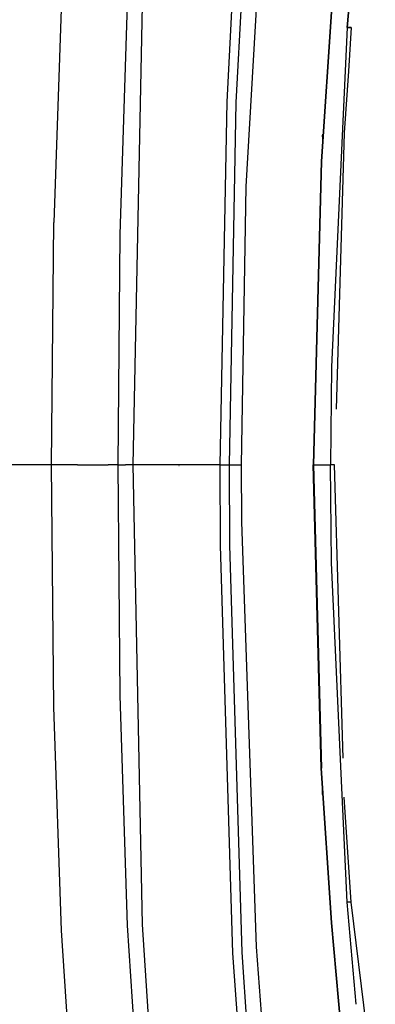
# Model space of a CAD drawing. Units: millimetres. Extents: x 977 to 9013, y -1555 to 1782.
# Drawn here: x 1955 to 2193, y -361 to 298 of the extents above; entities that cross this region are included whole.
import ezdxf

# ---------------------------------------------------------------- set-up
doc = ezdxf.new("R2010")
doc.units = ezdxf.units.MM
doc.layers.add('TFR-TRI', color=7, linetype='CONTINUOUS', true_color=0xffffff)

msp = doc.modelspace()

# ---------------------------------------------------------------- linework, layer by layer
at = {"layer": 'TFR-TRI', "color": 18, "linetype": 'CONTINUOUS'}
for p, q in [((2106.765816, 186.52464), (2118.643502, 391.40318)), ((2093.855538, 243.137433), (2101.257271, 381.662702)), ((2093.855538, 243.137433), (2101.257271, 381.662702)), ((2100.013985, 242.696027), (2107.371773, 380.940168)), ((2100.013985, 242.696027), (2107.371773, 380.940168)), ((2174.334053, 292.810285), (2180.433052, 361.216291)), ((2180.433052, 361.216291), (2174.334053, 292.810285)), ((1982.888863, 311.800763), (1977.844307, 162.229108)), ((1982.888863, 311.800763), (1977.844307, 162.229108)), ((2022.23066, 154.360212), (2027.267403, 308.436383)), ((2022.23066, 154.360212), (2027.267403, 308.436383)), ((2030.874214, -0.00014), (2037.23835, 307.825544)), ((2030.874214, -0.00014), (2037.23835, 307.825544)), ((2163.768502, 306.684796), (2156.889962, 203.116681)), ((2164.000191, 306.66612), (2157.122505, 203.104474)), ((2164.000191, 306.66612), (2157.122505, 203.104474)), ((2174.334053, 292.810285), (2163.72419, 65.577619)), ((2174.334053, 292.810285), (2163.72419, 65.577619)), ((2175.702339, 292.810285), (2174.334053, 292.810285)), ((2174.334053, 292.810285), (2175.702339, 292.810285)), ((2177.07087, 292.810285), (2175.108834, 263.632184)), ((2177.07087, 292.810285), (2175.702339, 292.810285)), ((2175.702339, 292.810285), (2177.07087, 292.810285)), ((2175.108834, 263.632184), (2172.336617, 222.402326)), ((2089.338082, -0.00014), (2093.855538, 243.137433)), ((2089.338082, -0.00014), (2093.855538, 243.137433)), ((2095.523751, -0.000995), (2100.013985, 242.696027)), ((2095.523751, -0.000995), (2100.013985, 242.696027)), ((2157.811226, 220.527448), (2158.10627, 221.431501)), ((2157.811226, 219.653424), (2157.811226, 220.527448)), ((2157.811226, 219.653424), (2157.811226, 217.5388)), ((2172.336617, 222.402326), (2166.972481, 37.282209)), ((2157.811226, 217.5388), (2157.811226, 216.987531)), ((2157.847847, 217.5388), (2157.811226, 217.5388)), ((2157.847847, 217.5388), (2157.811226, 217.5388)), ((2156.889962, 203.116681), (2151.567452, -0.00014)), ((2151.757027, -0.00014), (2157.122505, 203.104474)), ((2157.122505, 203.104474), (2151.757027, -0.00014)), ((2103.638863, -0.00014), (2106.765816, 186.52464)), ((1976.339791, -0.00014), (1977.844307, 162.229108)), ((1976.339791, -0.00014), (1977.844307, 162.229108)), ((2020.881661, -0.00014), (2022.23066, 154.360212)), ((2020.881661, -0.00014), (2022.23066, 154.360212)), ((2163.72419, 65.577619), (2163.157662, -0.00014)), ((2163.72419, 65.577619), (2163.157662, -0.00014)), ((1968.080025, -0.00014), (1742.694405, -0.00014)), ((1968.080025, -0.00014), (1742.694405, -0.00014)), ((1975.018746, -0.00014), (1968.082588, -0.00014)), ((1975.018746, -0.00014), (1968.082588, -0.00014)), ((1976.339791, -0.00014), (1975.084297, -0.00014)), ((1976.339791, -0.00014), (1975.084297, -0.00014)), ((1977.844307, -162.229388), (1976.339791, -0.00014)), ((1977.844307, -162.229388), (1976.339791, -0.00014)), ((1993.705513, -0.00014), (1976.339791, -0.00014)), ((1993.705513, -0.00014), (1976.339791, -0.00014)), ((1993.705513, -0.00014), (2014.269112, -0.00014)), ((1993.705513, -0.00014), (2014.269112, -0.00014)), ((2020.881661, -0.00014), (2014.269112, -0.00014)), ((2020.881661, -0.00014), (2014.269112, -0.00014)), ((2020.881661, -0.00014), (2025.877999, -0.00014)), ((2022.23066, -154.360492), (2020.881661, -0.00014)), ((2022.23066, -154.360492), (2020.881661, -0.00014)), ((2020.881661, -0.00014), (2025.877999, -0.00014)), ((2030.874214, -0.00014), (2025.877999, -0.00014)), ((2030.874214, -0.00014), (2025.877999, -0.00014)), ((2051.975655, -0.00014), (2030.874214, -0.00014)), ((2037.23835, -307.825824), (2030.874214, -0.00014)), ((2037.23835, -307.825824), (2030.874214, -0.00014)), ((2051.975655, -0.00014), (2030.874214, -0.00014)), ((2054.975655, -0.00014), (2052.035713, -0.00014)), ((2054.975655, -0.00014), (2052.035713, -0.00014)), ((2089.338082, -0.00014), (2055.003365, -0.00014)), ((2089.338082, -0.00014), (2055.003365, -0.00014)), ((2061.783516, -0.655536), (2061.629708, -0.654681)), ((2061.783516, -0.655536), (2061.629708, -0.654681)), ((2089.338082, -0.00014), (2093.502999, -0.000628)), ((2089.540474, -53.873309), (2089.338082, -0.00014)), ((2089.540474, -53.873309), (2089.338082, -0.00014)), ((2089.338082, -0.00014), (2093.502999, -0.000628)), ((2093.502999, -0.000628), (2095.523751, -0.000995)), ((2093.502999, -0.000628), (2095.523751, -0.000995)), ((2095.523751, -0.000995), (2103.638863, -0.00014)), ((2095.523751, -0.000995), (2103.638863, -0.00014)), ((2095.725045, -53.77846), (2095.523751, -0.000995)), ((2095.725045, -53.77846), (2095.523751, -0.000995)), ((2103.806099, -38.175433), (2103.638863, -0.00014)), ((2151.567452, -0.00014), (2151.757027, -0.00014)), ((2156.889962, -203.116961), (2151.567452, -0.00014)), ((2151.567452, -0.00014), (2151.757027, -0.00014)), ((2151.757027, -0.00014), (2157.122505, -203.104754)), ((2151.757027, -0.00014), (2155.78962, -0.00014)), ((2151.757027, -0.00014), (2155.78962, -0.00014)), ((2157.122505, -203.104754), (2151.757027, -0.00014)), ((2155.78962, -0.00014), (2157.80732, -0.00014)), ((2155.78962, -0.00014), (2157.80732, -0.00014)), ((2157.80732, -0.00014), (2163.157662, -0.00014)), ((2157.80732, -0.00014), (2163.157662, -0.00014)), ((2165.892037, -0.00014), (2163.157662, -0.00014)), ((2163.72419, -65.577777), (2163.157662, -0.00014)), ((2163.72419, -65.577777), (2163.157662, -0.00014)), ((2165.892037, -0.00014), (2163.157662, -0.00014)), ((2171.584053, -196.433856), (2165.892037, -0.00014)), ((2113.607369, -322.663104), (2103.806099, -38.175433)), ((2097.809517, -326.955951), (2089.540474, -53.873309)), ((2097.809517, -326.955951), (2089.540474, -53.873309)), ((2103.944527, -326.347308), (2095.725045, -53.77846)), ((2103.944527, -326.347308), (2095.725045, -53.77846)), ((2169.861885, -197.029559), (2163.72419, -65.577777)), ((2169.861885, -197.029559), (2163.72419, -65.577777)), ((2027.267403, -308.436786), (2022.23066, -154.360492)), ((2027.267403, -308.436786), (2022.23066, -154.360492)), ((1982.888863, -311.801165), (1977.844307, -162.229388)), ((1982.888863, -311.801165), (1977.844307, -162.229388)), ((2174.334053, -292.810565), (2169.861885, -197.029559)), ((2174.334053, -292.810565), (2169.861885, -197.029559)), ((2163.768502, -306.684954), (2156.889962, -203.116961)), ((2164.000191, -306.6664), (2157.122505, -203.104754)), ((2164.000191, -306.6664), (2157.122505, -203.104754)), ((2157.811226, -216.987811), (2157.811226, -217.53908)), ((2157.811226, -219.653704), (2157.811226, -217.53908)), ((2157.847847, -217.53908), (2157.811226, -217.53908)), ((2157.847847, -217.53908), (2157.811226, -217.53908)), ((2157.811226, -220.527606), (2157.811226, -219.653704)), ((2158.10627, -221.431659), (2157.811226, -220.527606)), ((2177.07087, -292.810565), (2172.336617, -222.402606)), ((2180.433052, -361.216571), (2174.334053, -292.810565)), ((2175.702339, -292.810565), (2174.334053, -292.810565)), ((2175.702339, -292.810565), (2174.334053, -292.810565)), ((2180.433052, -361.216571), (2174.334053, -292.810565)), ((2177.07087, -292.810565), (2175.702339, -292.810565)), ((2177.07087, -292.810565), (2175.702339, -292.810565)), ((2193.149117, -425.402728), (2177.07087, -292.810565)), ((2037.023262, -455.988787), (2027.267403, -308.436786)), ((2037.023262, -455.988787), (2027.267403, -308.436786)), ((2046.962227, -455.080829), (2037.23835, -307.825824)), ((2046.962227, -455.080829), (2037.23835, -307.825824)), ((2171.16584, -388.264666), (2163.768502, -306.684954)), ((2171.553536, -389.784686), (2164.000191, -306.6664)), ((2171.553536, -389.784686), (2164.000191, -306.6664)), ((1993.505562, -467.141497), (1982.888863, -311.801165)), ((1993.505562, -467.141497), (1982.888863, -311.801165)), ((2118.332344, -387.207171), (2113.607369, -322.663104)), ((2105.913399, -441.542987), (2097.809517, -326.955951)), ((2105.913399, -441.542987), (2097.809517, -326.955951)), ((2109.340645, -407.917987), (2103.944527, -326.347308)), ((2109.340645, -407.917987), (2103.944527, -326.347308))]:
    msp.add_line(p, q, dxfattribs=at)

doc.saveas('drawing.dxf')
